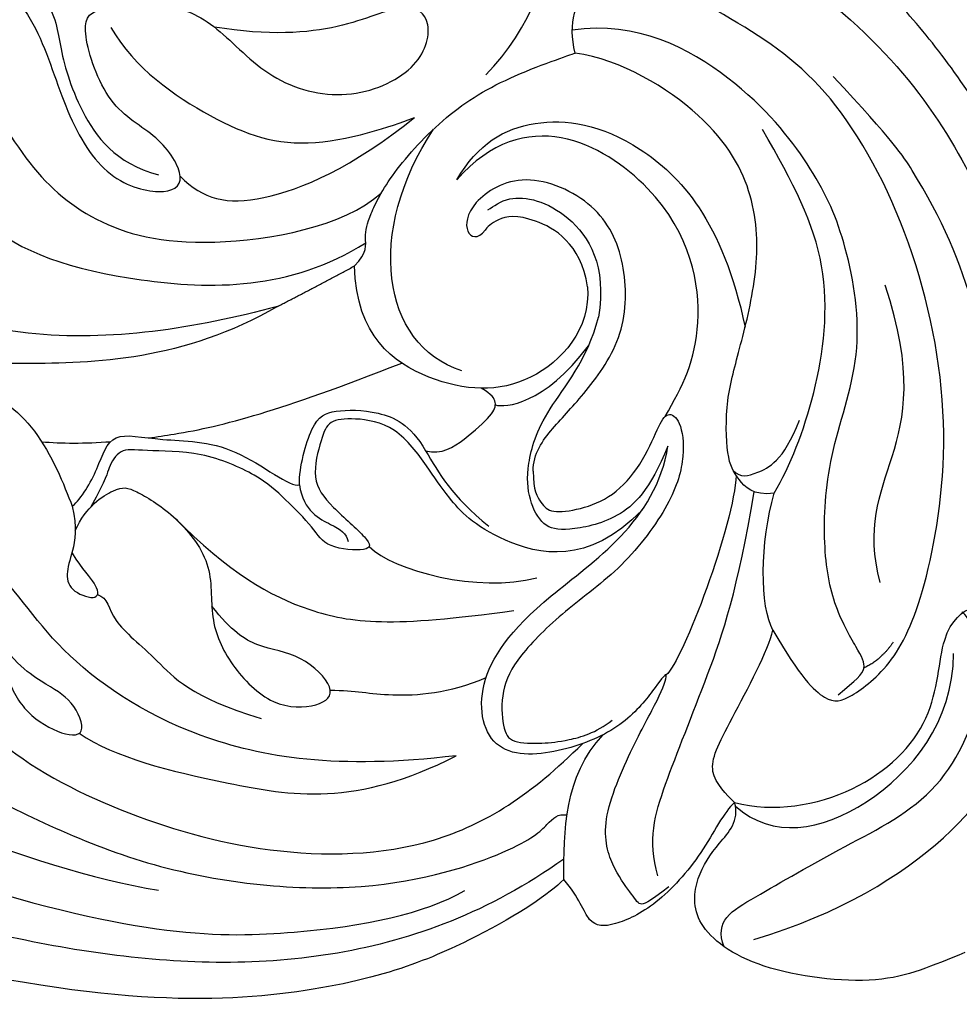
# Model space of a CAD drawing. Units: millimetres. Extents: x 2494 to 10894, y 1151 to 13031.
# Drawn here: x 6976 to 7024, y 2861 to 2910 of the extents above; entities that cross this region are included whole.
import ezdxf

# ---------------------------------------------------------------- set-up
doc = ezdxf.new("R2010")
doc.units = ezdxf.units.MM
doc.layers.add('H-06.木作(細線)', color=8, linetype='Continuous')

# ---------------------------------------------------------------- blocks, each defined once
blk = doc.blocks.new('HK-614G')
at = {"layer": 'H-06.木作(細線)', "color": 8}
for points, degree in [([(13.048, 71.225), (12.327, 71.945), (9.255, 74.005), (1.049, 77.509), (-11.816, 77.489), (-23.772, 74.21)], 3), ([(33.212, 74.902), (31.508, 75.563), (29.292, 76.689), (22.506, 75.83), (19.412, 73.445), (19.665, 71.058), (20.77, 69.412), (21.894, 68.287), (21.632, 67.355)], 3), ([(13.053, 70.195), (9.281, 72.869), (1.693, 75.66), (-9.832, 75.41), (-21.007, 72.688), (-31.84, 69.092), (-42.618, 66.88), (-50.67, 67.531), (-56.372, 72.454), (-57.271, 75.443)], 3), ([(21.109, 74.608), (20.598, 73.302), (22.325, 72.305), (27.143, 69.523), (32.218, 67.014), (34.48, 61.35), (33.673, 58.339), (33.126, 57.792), (33.056, 57.778)], 3), ([(22.601, 74.246), (31.314, 71.627), (34.89, 66.589), (35.827, 64.092)], 3), ([(-17.689, 71.21), (-8.29, 74.173), (0.114, 74.173), (6.014, 72.96), (8.072, 71.772)], 3), ([(21.632, 67.355), (21.094, 67.808), (20.089, 69.96), (17.636, 72.634), (15.501, 73.603), (14.232, 73.603), (13.836, 72.124), (13.048, 71.225)], 3), ([(18.327, 71.59), (17.258, 72.394), (16.863, 72.623), (16.473, 71.949), (15.44, 70.629), (14.814, 68.291), (16.699, 64.092), (18.006, 61.827), (18.353, 60.553), (17.649, 61.598), (16.099, 63.533), (13.115, 64.867), (9.325, 65.179), (8.416, 61.494), (11.287, 57.296), (17.698, 53.202), (18.281, 49.434)], 3), ([(-36.452, 53.738), (-35.12, 54.507), (-32.178, 56.206), (-23.579, 62.712), (-17.389, 66.286), (-7.849, 71.098), (3.497, 72.171), (11.021, 69.654), (12.299, 68.36), (12.746, 67.911), (13.206, 67.978)], 3), ([(-27.854, 63.959), (-23.123, 66.69), (-13.824, 70.701), (-7.328, 71.767)], 3), ([(13.048, 71.225), (13.048, 68.793), (13.048, 66.042), (15.018, 63.947)], 3), ([(17.764, 71.039), (17.277, 69.219), (17.933, 66.769), (20.29, 61.079), (21.799, 56.668), (22.61, 51.734)], 3), ([(-27.31, 44.565), (-26.008, 46.821), (-24.81, 49.373), (-23.887, 52.818), (-20.714, 58.314), (-15.838, 64.534), (-9.459, 67.883), (-1.899, 70.134), (6.792, 69.967), (11.432, 66.946), (13.981, 64.397)], 3), ([(21.675, 67.546), (23.549, 69.196), (28.421, 68.394), (32.623, 63.31), (32.64, 59.87)], 3), ([(-11.311, 63.876), (-9.464, 65.116), (-4.227, 66.402), (2.642, 67.603), (7.628, 65.003)], 3), ([(21.632, 67.355), (21.241, 66.964), (20.07, 65.87), (21.161, 63.744), (23.343, 59.672), (23.56, 58.699)], 3), ([(46.408, 66.047), (46.576, 65.421), (47.355, 64.642), (47.843, 59.803), (47.127, 52.533), (44.626, 45.816), (34.534, 28.421), (28.686, 21.032), (20.53, 17.151), (16.129, 16.936), (15.483, 17.291)], 3), ([(7.628, 65.003), (1.659, 65.716), (-5.938, 64.481), (-12.77, 59.656), (-14.574, 56.531), (-16.123, 54.982)], 3), ([(14.878, 21.565), (16.751, 20.606), (29.189, 27.592), (35.172, 38.539), (37.778, 48.264), (37.778, 57.786), (35.93, 63.456), (35.561, 64.831), (36.446, 65.083)], 3), ([(11.506, 50.703), (11.506, 51.655), (11.907, 52.35), (12.374, 52.818), (13.846, 52.649), (15.528, 52.005), (16.954, 50.411), (17.814, 48.411), (18.249, 47.668), (18.918, 48.083), (19.182, 49.852), (18.541, 52.243), (16.019, 55.62), (13.039, 57.694), (10.655, 60.078), (9.858, 61.702), (9.965, 63.68), (10.372, 64.384), (12.033, 64.384), (13.112, 64.278), (14.659, 63.863), (15.47, 63.219)], 3), ([(-21.017, 49.515), (-20.391, 49.012), (-19.088, 48.17), (-16.967, 50.264), (-15.663, 52.877), (-16.595, 57.048), (-15.03, 60.878), (-14.24, 62.708), (-12.354, 63.954), (-10.822, 64.095), (-11.617, 62.153), (-13.023, 61.436), (-14.792, 60.213), (-15.963, 58.262)], 3), ([(-10.395, 56.902), (-9.868, 57.043), (-9.868, 58.171), (-7.391, 60.067), (-5.738, 62.055), (-2.171, 63.124)], 3), ([(-11.512, 53.674), (-10.967, 52.479), (-9.321, 51.396), (-8.655, 51.574), (-6.573, 52.776), (-4.496, 55.318), (-4.825, 58.1), (-3.783, 60.455), (-1.583, 62.655), (0.827, 62.565), (1.729, 61.712), (-0.121, 59.863), (-2.418, 59.582), (-3.644, 58.752), (-4.647, 57.479)], 3), ([(23.56, 58.699), (24.91, 61.035), (26.331, 62.457), (27.327, 62.19), (29.615, 60.499), (31.338, 56.732), (32.673, 48.436), (30.756, 38.931), (26.534, 31.243), (21.768, 28.033), (17.246, 25.592), (14.344, 25.774)], 3), ([(1.309, 61.71), (2.58, 61.707), (3.96, 62.098), (7.288, 61.865), (9.141, 61.079)], 3), ([(26.834, 61.934), (27.755, 61.211), (28.359, 60.607), (27.865, 59.752), (26.543, 57.462), (26.015, 54.267), (26.333, 49.703), (28.269, 44.621), (27.2, 38.801), (25.614, 35.459), (22.015, 30.894), (16.739, 28.042), (13.47, 28.535)], 3), ([(21.708, 50.913), (21.623, 53.258), (19.036, 60.276), (18.183, 60.944)], 3), ([(29.602, 59.293), (29.002, 60.189), (28.13, 60.595)], 2), ([(-6.563, 53.009), (-3.751, 55.821), (0.231, 58.121), (4.414, 58.568), (10.531, 57.7)], 3), ([(23.56, 58.699), (22.902, 57.558), (22.902, 54.25), (23.628, 51.802)], 3), ([(-11.664, 52.462), (-11.404, 53.558), (-11.652, 54.829), (-12.036, 55.904), (-11.718, 56.799), (-10.255, 57.25), (-10.406, 56.362), (-11.116, 55.664), (-11.652, 54.829)], 3), ([(3.262, 54.489), (4.471, 55.698), (8.749, 56.844), (11.683, 56.058)], 3), ([(28.952, 56.303), (28.217, 53.559), (29.661, 50.267), (30.653, 45.733), (29.199, 41.342)], 3), ([(16.977, 52.659), (14.267, 55.48), (9.212, 54.272), (7.088, 51.862), (6.292, 50.589), (4.616, 48.344), (2.417, 47.991), (1.209, 48.15), (0.886, 48.947), (0.3, 51.135), (1.287, 52.444), (3.365, 54.201), (3.365, 54.753), (1.045, 54.579), (0.532, 53.59), (-0.987, 52.071), (-2.241, 50.925), (-5.161, 49.661), (-8.211, 49.7), (-9.283, 49.507), (-9.915, 50.601), (-9.915, 51.031), (-10.731, 52.498)], 3), ([(-0.247, 51.379), (-0.04, 52.732), (1.609, 53.472), (2.096, 53.814), (2.209, 54.237)], 3), ([(6.101, 49.675), (6.743, 50.788), (7.407, 51.938), (9.277, 53.47)], 3), ([(18.281, 49.434), (17.37, 51.673), (15.788, 53.206), (13.084, 53.734), (11.988, 53.518), (11.262, 52.171), (11.142, 50.468), (11.92, 47.759), (14.205, 45.172), (14.794, 42.961)], 3), ([(-22.402, 46.886), (-21.652, 47.017), (-20.546, 46.164), (-18.41, 45.145), (-16.595, 46.193), (-13.336, 48.249), (-12.071, 51.397), (-11.664, 52.462)], 3), ([(-11.664, 52.462), (-11.191, 52.069), (-10.29, 50.507), (-9.779, 48.601), (-7.353, 49.22), (-3.492, 49.132), (-0.69, 51.571), (-0.247, 51.379)], 3), ([(23.628, 51.802), (22.542, 51.953), (21.746, 51.047), (21.213, 50.123), (21.158, 47.059), (21.903, 44.578), (22.845, 40.663), (22.761, 36.908), (20.587, 32.833), (15.948, 30.018), (13.625, 29.684)], 3), ([(23.628, 51.802), (24.418, 50.432), (25.812, 47.005), (26.668, 40.276), (24.594, 36.226), (23.035, 33.526)], 3), ([(-0.247, 51.379), (-0.247, 50.5), (0.368, 48.075), (1.396, 47.603), (3.684, 47.612), (5.324, 48.329), (6.101, 49.675)], 3), ([(21.557, 50.661), (21.94, 51.044), (22.588, 50.87), (24.082, 50.211), (24.887, 48.139)], 3), ([(11.506, 50.703), (11.506, 49.811), (12.444, 48.514), (14.087, 46.871), (16.22, 43.889), (16.22, 40.159), (14.846, 37.185), (10.969, 35.492), (8.227, 37.208), (8.012, 38.866), (8.72, 39.056), (9.088, 38.586)], 3), ([(6.101, 49.675), (6.902, 49.89), (8.103, 49.1), (9.53, 47.805), (9.679, 47.249), (9.445, 46.844), (8.899, 46.529)], 3), ([(-13.198, 49.219), (-12.217, 49.307), (-11.033, 49.307), (-9.737, 49.216)], 3), ([(41.033, 48.216), (39.457, 42.924), (35.236, 33.972), (30.439, 27.449), (24.708, 22.025), (16.501, 19.56), (15.358, 19.56), (14.712, 19.733)], 3), ([(18.141, 47.952), (19.035, 46.403), (20.315, 43.855), (19.033, 36.252), (11.079, 32.141), (7.674, 36.055)], 3), ([(9.604, 47.372), (10.102, 47.506), (12.043, 47.377), (14.29, 44.4)], 3), ([(14.243, 41.426), (14.39, 43.562), (11.524, 46.832), (6.318, 46.597), (2.626, 43.921), (2.521, 40.383)], 3), ([(7.916, 45.656), (3.838, 44.331), (3.093, 38.659), (6.496, 33.505)], 3), ([(-1.354, 42.423), (-6.029, 45.149), (-15.242, 45.42), (-21.689, 45.05), (-27.583, 42.388), (-29.686, 40.571)], 3), ([(-1.354, 42.423), (-5.507, 43.536), (-13.978, 44.859), (-26.113, 40.252), (-31.859, 33.463), (-32.489, 26.847), (-30.457, 22.863), (-28.668, 21.189), (-27.352, 20.584), (-24.97, 20.727), (-24.512, 22.002), (-24.835, 24.232), (-26.982, 26.378), (-28.498, 29.005), (-27.166, 33.979), (-25.854, 35.579), (-25.006, 35.805), (-25.619, 33.434), (-26.679, 30.846), (-25.423, 28.272), (-24.342, 27.809), (-22.186, 29.654), (-21.383, 31.982), (-20.359, 35.802), (-17.839, 38.322), (-15.347, 38.322), (-15.854, 36.432), (-18.804, 32.554), (-20.114, 28.029), (-18.832, 25.807), (-17.844, 24.096), (-16.323, 24.974), (-13.355, 27.942), (-12.133, 32.504), (-10.064, 36.088), (-7.043, 36.897), (-5.777, 36.166), (-7.271, 33.754), (-9.93, 32.515), (-11.293, 28.339), (-10.722, 27.35), (-6.934, 27), (-4.403, 28.177), (-1.817, 31.141), (2.177, 32.211), (5.867, 30.549), (6.546, 28.015), (5.192, 26.959), (2.091, 28.534), (-1.751, 28.826), (-4.521, 28.374)], 3), ([(22.689, 15.509), (27.649, 16.838), (32.793, 21.584), (36.935, 27.287), (43.716, 34.999), (49.616, 39.591), (56.907, 43.239), (58.31, 43.239), (58.63, 44.054)], 3), ([(7.674, 36.055), (8.725, 34.235), (11.376, 32.704), (16.686, 33.517), (21.043, 38.104), (22.158, 43.462)], 3), ([(-1.354, 42.423), (0.533, 41.454), (2.521, 40.383)], 2), ([(-16.007, 38.117), (-14.437, 39.686), (-8.819, 41.492), (-0.713, 41.632), (3.088, 39.219)], 3), ([(2.521, 40.383), (3.191, 39.714), (2.979, 38.925), (3.247, 37.924), (4.243, 35.865), (7.082, 32.725), (10.324, 30.772), (13.625, 29.684), (13.625, 29.684)], 3), ([(-17.47, 24.869), (-17.989, 25.768), (-16.922, 30.095), (-14.065, 35.325), (-10.775, 38.273), (-5.453, 39.771), (1.946, 38.42), (3.868, 36.726)], 3), ([(-6.238, 35.874), (-5.084, 37.028), (-2.733, 37.658), (2.424, 35.442), (5.548, 32.912)], 3), ([(55.777, 36.504), (54.766, 36.504), (50.204, 35.74), (41.97, 29.795), (38.727, 26.088), (34.57, 20.775), (32.236, 18.442), (28.438, 15.08), (25.558, 14.286), (23.874, 14.448)], 3), ([(-13.36, 26.477), (-12.477, 27.714), (-12.396, 29.058), (-11.467, 32.525), (-9.522, 35.221), (-7.326, 35.809)], 3), ([(-9.721, 28.396), (-8.538, 30.446), (-4.481, 33.261), (0.143, 34.86), (4.884, 33.194), (5.548, 32.912)], 3), ([(9.119, 30.778), (11.422, 28.474), (13.415, 22.126), (13.502, 17.287), (12.282, 13.83), (11.283, 13.623), (11.189, 12.132), (11.536, 11.717)], 3), ([(13.625, 29.684), (13.201, 28.102), (13.708, 27.224), (14.344, 25.774)], 3)]:
    blk.add_open_spline(points, degree=degree, dxfattribs=at)
for points, knots in [([(21.632, 67.355), (23.588, 67.879), (27.997, 67.124), (31.894, 63.227), (31.88, 58.673), (33.741, 57.196), (34.551, 58.104), (35.014, 57.02), (34.551, 54.068), (35.076, 50.072), (33.942, 42.389), (31.783, 37.369), (29.62, 34.113), (26.583, 30.853)], [0, 0, 0, 0, 1, 2, 3, 4, 5, 6, 7, 8, 9, 10, 10.295537, 10.295537, 10.295537, 10.295537]), ([(-7.828, 49.026), (-7.406, 48.971), (-4.478, 48.542), (-1.359, 47.706), (4.901, 45.27)], [0.828582, 0.828582, 0.828582, 0.828582, 1, 2, 2, 2, 2]), ([(9.225, 37.569), (9.533, 37.38), (10.38, 36.683), (13.386, 37.397), (15.216, 40.357), (14.794, 42.961)], [4.371483, 4.371483, 4.371483, 4.371483, 5, 6, 7, 7, 7, 7]), ([(14.243, 41.426), (13.893, 39.229), (11.237, 37.703), (9.659, 37.964), (9.179, 38.455), (9.088, 38.586)], [0, 0, 0, 0, 1, 2, 2.900006, 2.900006, 2.900006, 2.900006])]:
    blk.add_open_spline(points, degree=3, knots=knots, dxfattribs=at)

msp = doc.modelspace()

# ---------------------------------------------------------------- block references
at = {"layer": 'H-06.木作(細線)', "color": 7, "xscale": -1, "rotation": 180}
msp.add_blockref('HK-614G', (6990.645, 2938.066), dxfattribs=at)

doc.saveas('drawing.dxf')
